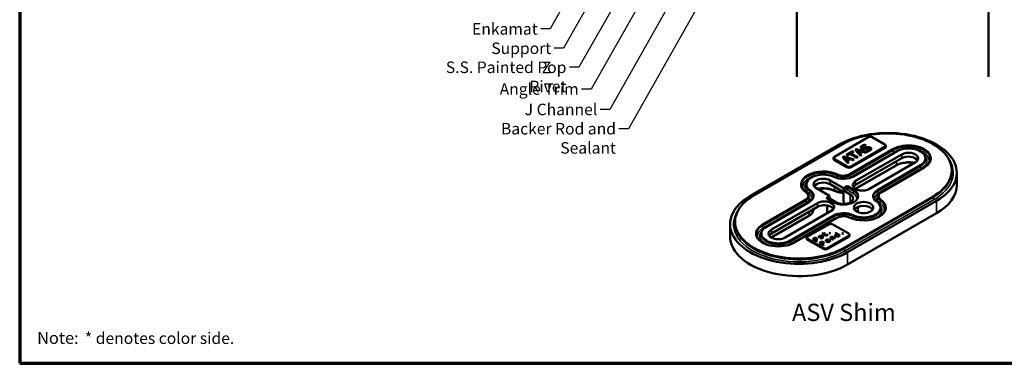
# Model space of a CAD drawing. Units: inches. Extents: x 0.6 to 33.4, y 0.6 to 21.4.
# Drawn here: x 0.6 to 21.1, y 0.6 to 7.8 of the extents above; entities that cross this region are included whole.
import ezdxf

# ---------------------------------------------------------------- set-up
doc = ezdxf.new("R2010")
doc.units = ezdxf.units.IN
doc.header["$LTSCALE"] = 2
doc.header["$MEASUREMENT"] = 0
for name, color, linetype, lineweight in [('Border (ANSI)', 7, 'Continuous', 70), ('Symbol (ANSI)', 7, 'Continuous', 25), ('Visible (ANSI)', 7, 'Continuous', 50), ('Visible Narrow (ANSI)', 7, 'Continuous', 35)]:
    doc.layers.add(name, color=color, linetype=linetype, lineweight=lineweight)
doc.styles.add('Label Text (ANSI)', font='tahoma.ttf')
doc.styles.add('Note Text (ANSI)', font='tahoma.ttf')
doc.styles.add('Text Style63', font='tahomabd.ttf')
doc.dimstyles.new('Default (ANSI)$7', dxfattribs={"dimscale": 2, "dimtxt": 0.12, "dimasz": 0.098425, "dimexe": 0.125, "dimexo": 0.0625, "dimgap": 0.031496, "dimtad": 0, "dimtih": 1, "dimtoh": 1, "dimrnd": 1e-08, "dimzin": 4, "dimdsep": 46, "dimtxsty": 'Note Text (ANSI)', "dimcen": 0.09, "dimdle": 0.393701, "dimclrd": 256, "dimclre": 256, "dimclrt": 256, "dimadec": 0, "dimazin": 1, "dimtfac": 1, "dimtofl": 0, "dimtmove": 0, "dimatfit": 3, "dimfxl": 1, "dimtolj": 1, "dimtzin": 4, "dimlwd": -1, "dimlwe": -1, "dimarcsym": 0})

# ---------------------------------------------------------------- blocks, each defined once
blk = doc.blocks.new('Borders ATAS A Border')
at = {"layer": 'Border (ANSI)'}
for p, q in [((0.3, 10.7), (0.3, 0.3)), ((0.3, 0.3), (16.7, 0.3))]:
    blk.add_line(p, q, dxfattribs=at)
at = {"layer": 'Border (ANSI)', "attachment_point": 7}
for s, insert, char_height, style in [('Note:', (0.482, 0.463), 0.125, 'Text Style63'), (' * denotes color side.', (0.944, 0.464), 0.12, 'Note Text (ANSI)')]:
    blk.add_mtext(s, dxfattribs=dict(at, insert=insert, char_height=char_height, style=style))

msp = doc.modelspace()

# ---------------------------------------------------------------- linework, layer by layer
at = {"layer": 'Visible (ANSI)', "color": 8, "true_color": 0x808080}
for p, q in [((16.81888, 6.57034), (16.81888, 17.44873)), ((20.81888, 17.44873), (20.81888, 6.57034))]:
    msp.add_line(p, q, dxfattribs=at)
at = {"layer": 'Visible (ANSI)'}
for p, q in [((15.84514, 4.08895), (17.70129, 5.1606)), ((17.77554, 5.16876), (15.91938, 4.09711)), ((17.6002, 4.90697), (18.3073, 5.31521)), ((18.23702, 5.15846), (18.26286, 5.14355)), ((18.23702, 5.15846), (18.23702, 5.15438)), ((18.25762, 5.14249), (18.23702, 5.15438)), ((18.26286, 5.14355), (18.26127, 5.14264)), ((18.3907, 5.31521), (18.65587, 5.16212)), ((18.67268, 5.14229), (18.67618, 5.12621)), ((17.85179, 4.94487), (17.98253, 5.02036)), ((17.87103, 4.93377), (17.85179, 4.94487)), ((17.98253, 5.01627), (17.85532, 4.94283)), ((17.92559, 4.96527), (17.87103, 4.93377)), ((17.9205, 4.54262), (18.82117, 5.06262)), ((18.06899, 4.88248), (17.92559, 4.96527)), ((18.00177, 5.00925), (17.94721, 4.97775)), ((17.94721, 4.97775), (18.0906, 4.89496)), ((17.94721, 4.97775), (17.94721, 4.97366)), ((18.08706, 4.89292), (17.94721, 4.97366)), ((18.65587, 5.11397), (17.94876, 4.70572)), ((18.65836, 5.0962), (17.95126, 4.68795)), ((17.98253, 5.02036), (18.00177, 5.00925)), ((17.98253, 5.02036), (17.98253, 5.01627)), ((17.99824, 5.00721), (17.98253, 5.01627)), ((18.89895, 5.01771), (17.99828, 4.49771)), ((18.0363, 5.0514), (18.06292, 5.06677)), ((18.14411, 4.92585), (18.0363, 5.0514)), ((18.06292, 5.06269), (18.03864, 5.04867)), ((18.0438, 4.40151), (19.00502, 4.95647)), ((18.06292, 5.06677), (18.28038, 5.00453)), ((18.06292, 5.06677), (18.06292, 5.06269)), ((18.27566, 5.0018), (18.06292, 5.06269)), ((18.07123, 5.046), (18.12276, 4.98733)), ((18.07123, 5.046), (18.07123, 5.04192)), ((18.17297, 5.01632), (18.07123, 5.046)), ((18.07123, 5.04192), (18.12276, 4.98325)), ((18.12276, 4.98733), (18.17297, 5.01632)), ((18.12276, 4.98325), (18.17297, 5.01224)), ((18.12276, 4.98733), (18.12276, 4.98325)), ((18.19735, 5.0091), (18.13528, 4.97326)), ((18.13528, 4.97326), (18.16599, 4.93848)), ((18.13528, 4.97326), (18.13528, 4.96917)), ((18.1636, 4.9371), (18.13528, 4.96917)), ((18.16599, 4.93848), (18.14411, 4.92585)), ((18.17297, 5.01632), (18.17297, 5.01224)), ((18.18065, 5.10554), (18.18065, 5.10146)), ((18.25758, 4.99137), (18.19735, 5.0091)), ((18.25086, 5.0301), (18.25244, 5.03101)), ((18.27801, 5.01442), (18.25086, 5.0301)), ((18.25244, 5.03101), (18.25244, 5.02918)), ((18.28038, 5.00453), (18.25758, 4.99137)), ((18.34359, 5.07008), (18.34359, 5.06599)), ((17.58338, 4.88714), (17.57988, 4.87106)), ((17.86287, 4.68795), (17.5977, 4.84104)), ((17.86536, 4.70572), (17.6002, 4.85881)), ((17.77153, 4.89853), (17.79815, 4.91391)), ((17.87933, 4.77298), (17.77153, 4.89853)), ((17.79815, 4.90982), (17.77387, 4.89581)), ((17.79815, 4.91391), (18.01561, 4.85166)), ((17.79815, 4.91391), (17.79815, 4.90982)), ((18.01088, 4.84893), (17.79815, 4.90982)), ((17.80645, 4.89313), (17.85798, 4.83447)), ((17.80645, 4.89313), (17.80645, 4.88905)), ((17.9082, 4.86346), (17.80645, 4.89313)), ((17.80645, 4.88905), (17.85798, 4.83038)), ((17.85798, 4.83447), (17.9082, 4.86346)), ((17.85798, 4.83038), (17.9082, 4.85937)), ((17.85798, 4.83447), (17.85798, 4.83038)), ((17.93258, 4.85623), (17.8705, 4.82039)), ((17.8705, 4.82039), (17.90121, 4.78561)), ((17.8705, 4.82039), (17.8705, 4.81631)), ((17.89882, 4.78424), (17.8705, 4.81631)), ((17.90121, 4.78561), (17.87933, 4.77298)), ((17.9082, 4.86346), (17.9082, 4.85937)), ((17.99281, 4.8385), (17.93258, 4.85623)), ((18.01561, 4.85166), (17.99281, 4.8385)), ((19.00502, 4.87482), (18.0438, 4.31986)), ((18.0906, 4.89496), (18.06899, 4.88248)), ((19.29228, 4.79062), (18.33106, 4.23566)), ((18.49768, 4.20938), (19.39835, 4.72939)), ((19.50177, 4.87355), (19.50177, 4.84803)), ((18.88895, 4.72478), (18.04279, 4.23625)), ((19.47613, 4.68448), (18.57546, 4.16448)), ((20.05026, 4.62477), (20.05026, 4.59926)), ((20.15526, 4.31859), (20.15526, 4.57374)), ((17.01671, 4.33134), (17.01671, 4.30583)), ((17.51347, 4.41427), (17.78968, 4.2548)), ((17.74902, 4.19662), (17.51347, 4.33262)), ((17.50242, 4.08895), (17.2262, 4.24842)), ((17.78968, 4.2548), (17.84183, 4.28491)), ((17.78968, 4.22928), (17.78968, 4.2548)), ((17.79321, 4.12008), (17.79321, 3.97209)), ((17.93331, 4.12084), (17.81178, 4.19101)), ((17.88602, 4.28491), (18.00756, 4.21474)), ((16.10323, 3.49341), (17.0039, 4.01342)), ((17.08168, 3.96851), (16.18101, 3.44851)), ((16.28708, 3.38727), (17.2483, 3.94223)), ((17.05882, 4.08996), (17.05882, 4.06445)), ((17.45027, 4.05884), (17.50242, 4.08895)), ((17.5718, 3.96316), (17.45027, 4.03332)), ((17.50242, 4.08895), (17.50242, 4.06343)), ((17.52451, 4.02516), (17.64605, 3.95499)), ((17.80382, 3.00913), (19.65998, 4.08078)), ((17.83337, 3.92339), (17.81531, 3.93381)), ((19.73422, 3.98688), (17.87807, 2.91523)), ((18.52054, 4.08793), (18.52054, 4.06241)), ((17.2483, 3.86058), (16.28708, 3.30562)), ((17.53556, 3.77638), (16.57434, 3.22142)), ((17.16382, 3.80929), (17.16382, 3.81181)), ((17.44819, 3.89034), (17.44819, 3.76541)), ((17.46675, 3.73665), (17.46381, 3.73835)), ((17.87807, 2.66008), (19.73422, 3.73173)), ((18.0928, 3.86088), (18.0928, 3.80828)), ((18.56265, 3.84655), (18.56265, 3.82103)), ((15.4241, 3.24693), (15.4241, 3.50209)), ((15.5291, 3.55312), (15.5291, 3.52761)), ((17.07167, 3.67557), (16.28607, 3.22201)), ((16.68041, 3.16018), (17.58108, 3.68018)), ((17.65886, 3.63528), (16.75819, 3.11527)), ((17.04263, 3.24192), (17.48457, 3.49707)), ((17.56798, 3.49707), (17.89943, 3.30571)), ((16.07758, 3.30434), (16.07758, 3.27883)), ((17.34924, 3.30677), (17.35997, 3.31296)), ((17.36753, 3.29621), (17.34924, 3.30677)), ((17.35997, 3.30888), (17.35278, 3.30473)), ((17.35997, 3.31296), (17.37826, 3.3024)), ((17.35997, 3.31296), (17.35997, 3.30888)), ((17.37826, 3.29832), (17.35997, 3.30888)), ((17.36031, 3.29204), (17.36753, 3.29621)), ((17.36918, 3.28692), (17.36031, 3.29204)), ((17.36753, 3.29213), (17.36385, 3.29)), ((17.36753, 3.29621), (17.36753, 3.29213)), ((17.3764, 3.29109), (17.36918, 3.28692)), ((17.41168, 3.27072), (17.3764, 3.29109)), ((17.37826, 3.3024), (17.398, 3.3138)), ((17.398, 3.30971), (17.37826, 3.29832)), ((17.37826, 3.3024), (17.37826, 3.29832)), ((17.40687, 3.30868), (17.38713, 3.29728)), ((17.38713, 3.29728), (17.41746, 3.27977)), ((17.38713, 3.29728), (17.38713, 3.2932)), ((17.41746, 3.27569), (17.38713, 3.2932)), ((17.398, 3.3138), (17.40687, 3.30868)), ((17.398, 3.3138), (17.398, 3.30971)), ((17.40333, 3.30663), (17.398, 3.30971)), ((17.49282, 3.31376), (17.50643, 3.32162)), ((17.50905, 3.30439), (17.49282, 3.31376)), ((17.50643, 3.31754), (17.49636, 3.31172)), ((17.50643, 3.32162), (17.52266, 3.31225)), ((17.50643, 3.32162), (17.50643, 3.31754)), ((17.51913, 3.31021), (17.50643, 3.31754)), ((17.52266, 3.31225), (17.50905, 3.30439)), ((17.62146, 3.31031), (17.63218, 3.31651)), ((17.64896, 3.29443), (17.62146, 3.31031)), ((17.63218, 3.31242), (17.62499, 3.30827)), ((17.63218, 3.31651), (17.72082, 3.26533)), ((17.63218, 3.31651), (17.63218, 3.31242)), ((17.71728, 3.26329), (17.63218, 3.31242)), ((17.64896, 3.29443), (17.64896, 3.29035)), ((17.69462, 3.26807), (17.65783, 3.28931)), ((17.7596, 3.30646), (17.77322, 3.31432)), ((17.77583, 3.29709), (17.7596, 3.30646)), ((17.77322, 3.31024), (17.76314, 3.30442)), ((17.77322, 3.31432), (17.78944, 3.30495)), ((17.77322, 3.31432), (17.77322, 3.31024)), ((17.78591, 3.30291), (17.77322, 3.31024)), ((17.78944, 3.30495), (17.77583, 3.29709)), ((17.02582, 3.22209), (17.02232, 3.20601)), ((17.3716, 2.98463), (17.04014, 3.176)), ((17.37409, 3.0024), (17.04263, 3.19377)), ((17.14798, 3.1939), (17.16929, 3.20621)), ((17.23283, 3.14491), (17.14798, 3.1939)), ((17.16929, 3.20213), (17.15151, 3.19186)), ((17.17837, 3.20018), (17.16902, 3.19478)), ((17.16902, 3.19478), (17.16902, 3.19069)), ((17.16902, 3.19478), (17.20285, 3.17524)), ((17.16902, 3.19069), (17.20285, 3.17116)), ((17.20285, 3.17524), (17.21055, 3.17969)), ((17.20285, 3.17116), (17.21055, 3.17561)), ((17.20285, 3.17524), (17.20285, 3.17116)), ((17.22203, 3.1752), (17.21248, 3.16969)), ((17.21248, 3.16969), (17.24411, 3.15142)), ((17.21248, 3.16969), (17.21248, 3.1656)), ((17.24057, 3.14938), (17.21248, 3.1656)), ((17.22355, 3.1928), (17.22355, 3.18871)), ((17.24411, 3.15142), (17.23283, 3.14491)), ((17.28206, 3.23265), (17.27113, 3.23896)), ((17.28268, 3.23301), (17.28206, 3.23265)), ((17.28768, 3.11324), (17.309, 3.12555)), ((17.37254, 3.06425), (17.28768, 3.11324)), ((17.309, 3.12147), (17.29122, 3.1112)), ((17.31808, 3.11952), (17.30873, 3.11412)), ((17.30873, 3.11412), (17.30873, 3.11003)), ((17.30873, 3.11412), (17.34256, 3.09458)), ((17.30873, 3.11003), (17.34256, 3.0905)), ((17.31541, 3.22335), (17.31541, 3.21927)), ((17.32641, 3.2473), (17.32435, 3.24849)), ((17.32641, 3.2473), (17.32641, 3.24322)), ((17.35261, 3.23217), (17.33494, 3.24238)), ((17.33549, 3.25445), (17.37902, 3.22932)), ((17.37548, 3.22727), (17.33549, 3.25036)), ((17.34256, 3.09458), (17.35026, 3.09903)), ((17.34256, 3.0905), (17.35026, 3.09495)), ((17.34256, 3.09458), (17.34256, 3.0905)), ((17.36174, 3.09454), (17.35218, 3.08903)), ((17.35218, 3.08903), (17.38381, 3.07076)), ((17.35218, 3.08903), (17.35218, 3.08494)), ((17.38028, 3.06872), (17.35218, 3.08494)), ((17.35261, 3.23217), (17.35261, 3.22809)), ((17.36829, 3.22312), (17.36155, 3.22701)), ((17.36326, 3.11214), (17.36326, 3.10805)), ((17.37902, 3.22932), (17.36829, 3.22312)), ((17.43135, 3.2735), (17.43135, 3.26942)), ((17.43257, 3.15854), (17.43257, 3.15446)), ((17.44006, 3.14818), (17.47369, 3.16759)), ((17.44006, 3.1441), (17.47369, 3.16351)), ((17.44006, 3.14818), (17.44006, 3.1441)), ((17.49232, 3.1689), (17.44824, 3.14345)), ((17.44824, 3.14345), (17.44824, 3.13937)), ((17.45087, 3.28255), (17.45149, 3.28291)), ((17.45087, 3.28255), (17.45087, 3.27847)), ((17.45149, 3.27883), (17.45087, 3.27847)), ((17.45149, 3.28291), (17.46112, 3.27735)), ((17.45149, 3.28291), (17.45149, 3.27883)), ((17.45843, 3.27483), (17.45149, 3.27883)), ((17.89943, 3.25756), (17.45749, 3.0024)), ((17.90193, 3.23979), (17.45998, 2.98463)), ((17.47369, 3.16759), (17.47369, 3.16351)), ((17.48648, 3.17228), (17.49232, 3.1689)), ((17.48879, 3.16686), (17.48648, 3.16819)), ((17.50236, 3.15159), (17.50236, 3.14751)), ((17.50566, 3.15914), (17.50628, 3.15949)), ((17.50566, 3.15914), (17.50566, 3.15505)), ((17.50628, 3.15541), (17.50566, 3.15505)), ((17.50628, 3.15949), (17.51797, 3.15274)), ((17.50628, 3.15949), (17.50628, 3.15541)), ((17.51584, 3.14989), (17.50628, 3.15541)), ((17.50669, 3.21523), (17.51742, 3.22143)), ((17.57037, 3.17847), (17.50669, 3.21523)), ((17.51742, 3.21734), (17.51023, 3.21319)), ((17.51742, 3.22143), (17.5245, 3.21734)), ((17.51742, 3.22143), (17.51742, 3.21734)), ((17.5245, 3.21325), (17.51742, 3.21734)), ((17.5245, 3.21734), (17.5245, 3.21325)), ((17.53351, 3.21214), (17.58109, 3.18466)), ((17.53351, 3.21214), (17.53351, 3.20805)), ((17.57756, 3.18262), (17.53351, 3.20805)), ((17.58109, 3.18466), (17.57037, 3.17847)), ((17.60963, 3.20114), (17.57332, 3.2221)), ((17.57903, 3.23119), (17.62036, 3.20733)), ((17.61682, 3.20529), (17.57903, 3.22711)), ((17.62036, 3.20733), (17.60963, 3.20114)), ((17.63353, 3.27407), (17.63353, 3.26999)), ((17.69462, 3.26807), (17.69462, 3.26399)), ((17.71009, 3.25914), (17.70363, 3.26287)), ((17.72082, 3.26533), (17.71009, 3.25914)), ((17.91624, 3.28588), (17.91974, 3.2698)), ((17.38381, 3.07076), (17.37254, 3.06425))]:
    msp.add_line(p, q, dxfattribs=at)
msp.add_arc((17.47944, 3.76541), 0.03125, 180, 240, dxfattribs=at)
for centre, major_axis, start_param, end_param in [((18.71776, 4.57374), (1.4375, 0), 5.49778714, 8.6393798), ((18.71776, 4.62477), (1.3325, 0), 5.49778714, 8.6393798), ((18.349, 5.29114), (0.05897, 0), 0.78539816, 2.35619449), ((18.61417, 5.13805), (0.05897, 0), 5.49778714, 7.06858347), ((19.14865, 4.87355), (0.46313, 0), 5.49778714, 8.6393798), ((18.61417, 5.12172), (0.0625, 0), 5.49778714, 6.40819263), ((19.14865, 4.87355), (0.35312, 0), 5.49778714, 8.6393798), ((19.14865, 4.87355), (0.20313, 0), 5.49778714, 8.6393798), ((17.6419, 4.86656), (-0.0625, 0), 6.15817798, 7.06858347), ((17.6419, 4.88289), (-0.05897, 0), 5.49778714, 7.06858347), ((19.14865, 4.7919), (0.20313, 0), 0.35555863, 2.35619449), ((17.36983, 4.33134), (-0.46313, 0), 4.01451848, 6.98105581), ((17.36983, 4.33134), (-0.35312, 0), 4.01451848, 6.98105581), ((17.78792, 4.61916), (0.1875, 0), 4.01451848, 5.49778714), ((17.90706, 4.71347), (-0.0625, 0), 0.78539816, 2.35619449), ((17.90706, 4.7298), (-0.05897, 0), 0.78539816, 2.35619449), ((17.36983, 4.33134), (-0.20313, 0), 3.92699082, 7.06858347), ((17.36983, 4.24969), (-0.20313, 0), 3.92699082, 5.92762668), ((17.78792, 4.61916), (-0.2975, 0), 0.87292583, 2.35619449), ((18.18743, 4.31859), (-0.20313, 0), 5.49778714, 8.6393798), ((18.18743, 4.23694), (-0.20313, 0), 5.49778714, 5.92762668), ((18.71776, 4.31859), (1.4375, 0), 5.49778714, 6.28318531), ((16.87132, 4.08996), (0.1875, 0), 5.49778714, 6.98105581), ((16.87132, 4.08996), (0.2975, 0), 5.49778714, 6.98105581), ((17.78968, 4.08895), (0.30812, 0), 3.92699082, 7.06858347), ((17.78968, 4.03792), (0.20313, 0), 3.92699082, 7.06858347), ((17.74902, 4.14559), (-0.03125, 0.05413), 3.92699082, 5.49778714), ((17.81178, 4.21652), (0.01563, -0.02706), 3.92699082, 5.49778714), ((17.86393, 4.27215), (-0.03125, 0), 3.92699082, 5.49778714), ((18.70804, 4.08793), (-0.2975, 0), 5.49778714, 6.98105581), ((18.70804, 4.08793), (-0.1875, 0), 5.49778714, 6.98105581), ((16.8616, 3.50209), (-1.4375, 0), 5.49778714, 8.6393798), ((16.8616, 3.55312), (-1.3325, 0), 5.49778714, 8.6393798), ((17.39193, 3.85931), (0.20313, 0), 5.49778714, 8.6393798), ((17.39193, 3.77766), (-0.20313, 0), 4.17570081, 5.49778714), ((17.47236, 4.04608), (-0.03125, 0), 5.49778714, 7.06858347), ((17.52451, 4.05067), (-0.01562, 0.02706), 0.78539816, 2.35619449), ((17.81531, 3.95933), (-0.01562, 0.02706), 0.78539816, 2.35619449), ((18.20952, 3.84655), (0.46313, 0), 4.01451848, 6.98105581), ((18.20952, 3.84655), (0.35312, 0), 4.01451848, 6.98105581), ((17.39193, 3.77766), (0.20312, 0), 0.35555863, 0.58592415), ((17.79144, 3.55873), (0.2975, 0), 0.87292583, 2.35619449), ((18.20952, 3.7649), (0.20312, 0), 0.35555863, 2.78603402), ((16.43071, 3.30434), (-0.46313, 0), 5.49778714, 8.6393798), ((17.52628, 3.473), (0.05897, 0), 0.78539816, 2.35619449), ((17.79144, 3.55873), (-0.1875, 0), 4.01451848, 5.49778714), ((16.43071, 3.30434), (-0.35312, 0), 5.49778714, 8.6393798), ((16.43071, 3.30434), (-0.20313, 0), 5.49778714, 8.6393798), ((16.43071, 3.22269), (-0.20313, 0), 5.49778714, 5.92762668), ((17.85773, 3.28163), (0.05897, 0), 5.49778714, 7.06858347), ((16.8616, 3.24693), (-1.4375, 0), 0, 2.35619449), ((17.08433, 3.20151), (-0.0625, 0), 6.15817798, 7.06858347), ((17.08433, 3.21784), (-0.05897, 0), 5.49778714, 7.06858347), ((17.85773, 3.2653), (0.0625, 0), 5.49778714, 6.40819263), ((17.41579, 3.01015), (-0.0625, 0), 0.78539816, 2.35619449), ((17.41579, 3.02648), (-0.05897, 0), 0.78539816, 2.35619449)]:
    msp.add_ellipse(centre, major_axis=major_axis, ratio=0.57735027, start_param=start_param, end_param=end_param, dxfattribs=at)
msp.add_ellipse((18.20952, 3.84655), major_axis=(-0.20313, 0), ratio=0.57735027, dxfattribs=at)
for points, degree in [([(18.17811, 5.13663), (18.19182, 5.14454), (18.22147, 5.15542), (18.23702, 5.15846)], 2), ([(18.23702, 5.15438), (18.22147, 5.15134), (18.19182, 5.14046), (18.17811, 5.13254)], 2), ([(18.26127, 5.14264), (18.24638, 5.14226), (18.21159, 5.13434), (18.19828, 5.12666)], 2), ([(18.16994, 5.07819), (18.15017, 5.0896), (18.15426, 5.12285), (18.17811, 5.13663)], 2), ([(18.20987, 5.06731), (18.19946, 5.06753), (18.17943, 5.07271), (18.16994, 5.07819)], 2), ([(18.19828, 5.12666), (18.18325, 5.11798), (18.17877, 5.09911), (18.19024, 5.09249)], 2), ([(18.19024, 5.08841), (18.18065, 5.09395), (18.18065, 5.10146)], 2), ([(18.19024, 5.09249), (18.20052, 5.08656), (18.22371, 5.0858), (18.23676, 5.09013)], 2), ([(18.23676, 5.08605), (18.22371, 5.08171), (18.20052, 5.08247), (18.19024, 5.08841)], 2), ([(18.25113, 5.07453), (18.24045, 5.07096), (18.22042, 5.06715), (18.20987, 5.06731)], 2), ([(18.23676, 5.09013), (18.24546, 5.09302), (18.2701, 5.10178), (18.27867, 5.10444)], 2), ([(18.27867, 5.10036), (18.2701, 5.09769), (18.24546, 5.08894), (18.23676, 5.08605)], 2), ([(18.2879, 5.08724), (18.27828, 5.08412), (18.26286, 5.07857), (18.25113, 5.07453)], 2), ([(18.25244, 5.03101), (18.27314, 5.03139), (18.31122, 5.0406), (18.32374, 5.04783)], 2), ([(18.34404, 5.03793), (18.32638, 5.02774), (18.29422, 5.01769), (18.27801, 5.01442)], 2), ([(18.27867, 5.10444), (18.30055, 5.11113), (18.33679, 5.10817), (18.35195, 5.09942)], 2), ([(18.35195, 5.09533), (18.33679, 5.10408), (18.30055, 5.10705), (18.27867, 5.10036)], 2), ([(18.33284, 5.08443), (18.32309, 5.09006), (18.30134, 5.0915), (18.2879, 5.08724)], 2), ([(18.32374, 5.04783), (18.34167, 5.05818), (18.3451, 5.07735), (18.33284, 5.08443)], 2), ([(18.37172, 5.07096), (18.37106, 5.06236), (18.35893, 5.04653), (18.34404, 5.03793)], 2), ([(18.35195, 5.09942), (18.36157, 5.09386), (18.37225, 5.07872), (18.37172, 5.07096)], 2), ([(17.53556, 3.86033), (17.52398, 3.86702), (17.51044, 3.87341), (17.49579, 3.87844)], 3), ([(18.0928, 3.80828), (18.0928, 3.79027), (18.08873, 3.77233), (18.08117, 3.75566)], 3), ([(17.61898, 3.27188), (17.61836, 3.27629), (17.62345, 3.28471), (17.62888, 3.28784)], 2), ([(17.62888, 3.28784), (17.63363, 3.29058), (17.64284, 3.29344), (17.64896, 3.29443)], 2), ([(17.64896, 3.29035), (17.64284, 3.28936), (17.63363, 3.2865), (17.62888, 3.28376)], 2), ([(17.65783, 3.28931), (17.65192, 3.28812), (17.64415, 3.2853), (17.6405, 3.2832)], 2), ([(17.16929, 3.20621), (17.17686, 3.21058), (17.18992, 3.21526), (17.1968, 3.21598)], 2), ([(17.1968, 3.21189), (17.18992, 3.21118), (17.17686, 3.20649), (17.16929, 3.20213)], 2), ([(17.19673, 3.20704), (17.19226, 3.20653), (17.18366, 3.20323), (17.17837, 3.20018)], 2), ([(17.21578, 3.20311), (17.21138, 3.20565), (17.20189, 3.20764), (17.19673, 3.20704)], 2), ([(17.1968, 3.21598), (17.20477, 3.21685), (17.22011, 3.21419), (17.22719, 3.2101)], 2), ([(17.22719, 3.20602), (17.22011, 3.21011), (17.20477, 3.21277), (17.1968, 3.21189)], 2), ([(17.21055, 3.17969), (17.21743, 3.18366), (17.22368, 3.18981), (17.22355, 3.19307)], 2), ([(17.22355, 3.19307), (17.22355, 3.19601), (17.21983, 3.20077), (17.21578, 3.20311)], 2), ([(17.2386, 3.19494), (17.23854, 3.18989), (17.23111, 3.18045), (17.22203, 3.1752)], 2), ([(17.22719, 3.2101), (17.23269, 3.20693), (17.23867, 3.19895), (17.2386, 3.19494)], 2), ([(17.27113, 3.23896), (17.27326, 3.24115), (17.28227, 3.24873), (17.2877, 3.25187)], 2), ([(17.29712, 3.24635), (17.29341, 3.2442), (17.28557, 3.23714), (17.28268, 3.23301)], 2), ([(17.2877, 3.25187), (17.2943, 3.25568), (17.30537, 3.25969), (17.31163, 3.2602)], 2), ([(17.31163, 3.25612), (17.30537, 3.2556), (17.2943, 3.25159), (17.2877, 3.24778)], 2), ([(17.31039, 3.25155), (17.30702, 3.25111), (17.30028, 3.24817), (17.29712, 3.24635)], 2), ([(17.30984, 3.21066), (17.30324, 3.21447), (17.29946, 3.22308), (17.30283, 3.22812)], 2), ([(17.30283, 3.22404), (17.30142, 3.22194), (17.30093, 3.21996)], 2), ([(17.30283, 3.22812), (17.30572, 3.23265), (17.31844, 3.24214), (17.32641, 3.2473)], 2), ([(17.32641, 3.24322), (17.31844, 3.23806), (17.30572, 3.22857), (17.30283, 3.22404)], 2), ([(17.309, 3.12555), (17.31656, 3.12992), (17.32963, 3.1346), (17.33651, 3.13532)], 2), ([(17.33651, 3.13123), (17.32963, 3.13052), (17.31656, 3.12583), (17.309, 3.12147)], 2), ([(17.33006, 3.2055), (17.3249, 3.20554), (17.31411, 3.2082), (17.30984, 3.21066)], 2), ([(17.32435, 3.24849), (17.32064, 3.25063), (17.31376, 3.25198), (17.31039, 3.25155)], 2), ([(17.31163, 3.2602), (17.31775, 3.26072), (17.32951, 3.2579), (17.33549, 3.25445)], 2), ([(17.33549, 3.25036), (17.32951, 3.25382), (17.31775, 3.25664), (17.31163, 3.25612)], 2), ([(17.31844, 3.22983), (17.31548, 3.22662), (17.31534, 3.22026), (17.32016, 3.21749)], 2), ([(17.31541, 3.21927), (17.31541, 3.21614), (17.32016, 3.2134)], 2), ([(17.33644, 3.12638), (17.33197, 3.12587), (17.32337, 3.12257), (17.31808, 3.11952)], 2), ([(17.33494, 3.24238), (17.33143, 3.23996), (17.32098, 3.23257), (17.31844, 3.22983)], 2), ([(17.32016, 3.21749), (17.32566, 3.21431), (17.33742, 3.21467), (17.34333, 3.21808)], 2), ([(17.32016, 3.2134), (17.32566, 3.21023), (17.33742, 3.21058), (17.34333, 3.214)], 2), ([(17.34938, 3.21014), (17.34546, 3.20788), (17.33542, 3.2055), (17.33006, 3.2055)], 2), ([(17.35548, 3.12245), (17.35108, 3.12499), (17.34159, 3.12698), (17.33644, 3.12638)], 2), ([(17.33651, 3.13532), (17.34448, 3.13619), (17.35982, 3.13353), (17.3669, 3.12944)], 2), ([(17.3669, 3.12536), (17.35982, 3.12945), (17.34448, 3.13211), (17.33651, 3.13123)], 2), ([(17.34333, 3.21808), (17.34835, 3.22098), (17.35227, 3.22824), (17.35261, 3.23217)], 2), ([(17.34333, 3.214), (17.34835, 3.2169), (17.35227, 3.22416), (17.35261, 3.22809)], 2), ([(17.35921, 3.21939), (17.35791, 3.21689), (17.35419, 3.21292), (17.34938, 3.21014)], 2), ([(17.35026, 3.09903), (17.35713, 3.103), (17.36339, 3.10915), (17.36325, 3.11241)], 2), ([(17.36325, 3.11241), (17.36325, 3.11535), (17.35954, 3.12011), (17.35548, 3.12245)], 2), ([(17.36155, 3.22701), (17.36121, 3.2257), (17.36025, 3.22118), (17.35921, 3.21939)], 2), ([(17.37831, 3.11428), (17.37824, 3.10923), (17.37082, 3.09978), (17.36174, 3.09454)], 2), ([(17.3669, 3.12944), (17.3724, 3.12626), (17.37838, 3.11828), (17.37831, 3.11428)], 2), ([(17.45101, 3.26945), (17.44228, 3.26441), (17.42248, 3.26449), (17.41168, 3.27072)], 2), ([(17.41746, 3.27977), (17.42227, 3.277), (17.42791, 3.27414), (17.43135, 3.2735)], 2), ([(17.43135, 3.26942), (17.42791, 3.27005), (17.42227, 3.27291), (17.41746, 3.27569)], 2), ([(17.43662, 3.13762), (17.42108, 3.14659), (17.41895, 3.16664), (17.43209, 3.17422)], 2), ([(17.43209, 3.17014), (17.4213, 3.16391), (17.42009, 3.15604)], 2), ([(17.43135, 3.2735), (17.4343, 3.27291), (17.44063, 3.27426), (17.44434, 3.2764)], 2), ([(17.44434, 3.27232), (17.44063, 3.27017), (17.4343, 3.26882), (17.43135, 3.26942)], 2), ([(17.43209, 3.17422), (17.438, 3.17764), (17.45058, 3.18093), (17.4576, 3.18077)], 2), ([(17.4576, 3.17669), (17.45058, 3.17685), (17.438, 3.17355), (17.43209, 3.17014)], 2), ([(17.44027, 3.16878), (17.436, 3.16632), (17.43257, 3.1614), (17.43257, 3.15854)], 2), ([(17.43257, 3.15854), (17.4327, 3.15568), (17.43635, 3.15072), (17.44006, 3.14818)], 2), ([(17.43257, 3.15446), (17.4327, 3.1516), (17.43635, 3.14664), (17.44006, 3.1441)], 2), ([(17.5016, 3.1371), (17.48634, 3.12829), (17.45244, 3.12849), (17.43662, 3.13762)], 2), ([(17.45725, 3.17287), (17.45299, 3.17319), (17.4446, 3.17128), (17.44027, 3.16878)], 2), ([(17.44434, 3.2764), (17.44696, 3.27791), (17.45026, 3.28164), (17.45087, 3.28255)], 2), ([(17.45087, 3.27847), (17.45026, 3.27756), (17.44696, 3.27383), (17.44434, 3.27232)], 2), ([(17.44824, 3.14345), (17.45931, 3.13706), (17.48221, 3.13671), (17.49211, 3.14242)], 2), ([(17.49211, 3.13834), (17.48221, 3.13262), (17.45931, 3.13298), (17.44824, 3.13937)], 2), ([(17.46112, 3.27735), (17.45892, 3.27513), (17.45369, 3.271), (17.45101, 3.26945)], 2), ([(17.47369, 3.16759), (17.46922, 3.17001), (17.4611, 3.17263), (17.45725, 3.17287)], 2), ([(17.4576, 3.18077), (17.46468, 3.18065), (17.47884, 3.17668), (17.48648, 3.17228)], 2), ([(17.48648, 3.16819), (17.47884, 3.1726), (17.46468, 3.17657), (17.4576, 3.17669)], 2), ([(17.49211, 3.14242), (17.49562, 3.14445), (17.50085, 3.14929), (17.50236, 3.15159)], 2), ([(17.50236, 3.14751), (17.50085, 3.14521), (17.49562, 3.14036), (17.49211, 3.13834)], 2), ([(17.51185, 3.14508), (17.50965, 3.14278), (17.50545, 3.13933), (17.5016, 3.1371)], 2), ([(17.50236, 3.15159), (17.50387, 3.15405), (17.50545, 3.15775), (17.50566, 3.15914)], 2), ([(17.50566, 3.15505), (17.50545, 3.15366), (17.50387, 3.14997), (17.50236, 3.14751)], 2), ([(17.51797, 3.15274), (17.51687, 3.15124), (17.51343, 3.14671), (17.51185, 3.14508)], 2), ([(17.5245, 3.21734), (17.52498, 3.22262), (17.52973, 3.2306), (17.53495, 3.23361)], 2), ([(17.53495, 3.22953), (17.52973, 3.22651), (17.52498, 3.21853), (17.5245, 3.21325)], 2), ([(17.54231, 3.22611), (17.53832, 3.22381), (17.53413, 3.21646), (17.53351, 3.21214)], 2), ([(17.53495, 3.23361), (17.54431, 3.23901), (17.56727, 3.23798), (17.57903, 3.23119)], 2), ([(17.57903, 3.22711), (17.56727, 3.2339), (17.54431, 3.23493), (17.53495, 3.22953)], 2), ([(17.55703, 3.22913), (17.55331, 3.22976), (17.5463, 3.22841), (17.54231, 3.22611)], 2), ([(17.57332, 3.2221), (17.56892, 3.22464), (17.56053, 3.22853), (17.55703, 3.22913)], 2), ([(17.6361, 3.25263), (17.62771, 3.25747), (17.61981, 3.26704), (17.61898, 3.27188)], 2), ([(17.6405, 3.2832), (17.63225, 3.27843), (17.63528, 3.26589), (17.64697, 3.25914)], 2), ([(17.66725, 3.24219), (17.65996, 3.24282), (17.64415, 3.24798), (17.6361, 3.25263)], 2), ([(17.64697, 3.25914), (17.65824, 3.25263), (17.67729, 3.24989), (17.6852, 3.25446)], 2), ([(17.64697, 3.25506), (17.65824, 3.24855), (17.67729, 3.24581), (17.6852, 3.25037)], 2), ([(17.6929, 3.24715), (17.68767, 3.24413), (17.67454, 3.24155), (17.66725, 3.24219)], 2), ([(17.6852, 3.25446), (17.68939, 3.25688), (17.69407, 3.26402), (17.69462, 3.26807)], 2), ([(17.6852, 3.25037), (17.68939, 3.2528), (17.69407, 3.25994), (17.69462, 3.26399)], 2), ([(17.70101, 3.25446), (17.69985, 3.25251), (17.69613, 3.24902), (17.6929, 3.24715)], 2), ([(17.70363, 3.26287), (17.70322, 3.26025), (17.70232, 3.25656), (17.70101, 3.25446)], 2)]:
    msp.add_open_spline(points, degree=degree, dxfattribs=at)
for points, degree, knots in [([(18.17811, 5.13254), (18.15426, 5.11877), (18.15215, 5.10164), (18.15211, 5.10114)], 2, [-2, -2, -2, -1, -0.96958825, -0.96958825, -0.96958825]), ([(18.32374, 5.04374), (18.31122, 5.03652), (18.27486, 5.02772), (18.25617, 5.02703)], 2, [-2, -2, -2, -1, -0.09043366, -0.09043366, -0.09043366]), ([(18.34359, 5.06599), (18.34359, 5.06486), (18.34167, 5.05409), (18.32374, 5.04374)], 2, [-1.12264151, -1.12264151, -1.12264151, -1, 0, 0, 0]), ([(18.37166, 5.07032), (18.37106, 5.07632), (18.36157, 5.08978), (18.35195, 5.09533)], 2, [-1.77727925, -1.77727925, -1.77727925, -1, 0, 0, 0]), ([(19.26598, 4.77544), (19.25718, 4.77714), (19.24825, 4.77864), (19.20221, 4.78534), (19.16361, 4.7874), (19.08715, 4.78463), (19.0493, 4.77979), (18.97853, 4.76382), (18.9456, 4.75273), (18.90701, 4.73468), (18.89772, 4.72984), (18.88895, 4.72478)], 3, [3.60493415, 3.60493415, 3.60493415, 3.60493415, 3.68034637, 3.68034637, 3.98959665, 3.98959665, 4.29943916, 4.29943916, 4.60789964, 4.60789964, 4.71238898, 4.71238898, 4.71238898, 4.71238898]), ([(17.60642, 4.1948), (17.57831, 4.20841), (17.54608, 4.21973), (17.47642, 4.23637), (17.43895, 4.24163), (17.36274, 4.24533), (17.324, 4.24373), (17.27515, 4.23725), (17.26373, 4.2354), (17.2525, 4.23324)], 3, [3.22912032, 3.22912032, 3.22912032, 3.22912032, 3.53480617, 3.53480617, 3.84311752, 3.84311752, 4.15292739, 4.15292739, 4.24904749, 4.24904749, 4.24904749, 4.24904749]), ([(17.78408, 4.15642), (17.77562, 4.15649), (17.76717, 4.15678), (17.73127, 4.15896), (17.70417, 4.16299), (17.65274, 4.17558), (17.62843, 4.18414), (17.60642, 4.1948)], 3, [5.511540256, 5.511540256, 5.511540256, 5.511540256, 5.602350179, 5.602350179, 5.899003911, 5.899003911, 6.195657644, 6.195657644, 6.195657644, 6.195657644]), ([(17.16382, 3.80929), (17.16382, 3.79856), (17.16234, 3.78784), (17.15663, 3.76702), (17.15241, 3.75694), (17.14162, 3.73777), (17.13506, 3.72868), (17.11999, 3.7116), (17.11147, 3.7036), (17.09276, 3.68874), (17.08257, 3.68187), (17.07167, 3.67557)], 3, [3.926990817, 3.926990817, 3.926990817, 3.926990817, 4.08407045, 4.08407045, 4.241150082, 4.241150082, 4.398229715, 4.398229715, 4.555309348, 4.555309348, 4.71238898, 4.71238898, 4.71238898, 4.71238898]), ([(17.56118, 3.84251), (17.56073, 3.84289), (17.56028, 3.84328), (17.55467, 3.84801), (17.54901, 3.85204), (17.54047, 3.85743), (17.53805, 3.85889), (17.53556, 3.86033)], 3, [0.2885308854, 0.2885308854, 0.2885308854, 0.2885308854, 0.2924154351, 0.2924154351, 0.3361872165, 0.3361872165, 0.3528653432, 0.3528653432, 0.3528653432, 0.3528653432]), ([(17.21055, 3.17561), (17.21743, 3.17958), (17.22355, 3.1856), (17.22355, 3.18871)], 2, [0, 0, 0, 1, 1.95789474, 1.95789474, 1.95789474]), ([(17.23843, 3.19294), (17.23789, 3.1959), (17.23269, 3.20284), (17.22719, 3.20602)], 2, [-1.73950896, -1.73950896, -1.73950896, -1, 0, 0, 0]), ([(17.2877, 3.24778), (17.28227, 3.24465), (17.27548, 3.23893), (17.2738, 3.23742)], 2, [-2, -2, -2, -1, -0.49222184, -0.49222184, -0.49222184]), ([(17.35026, 3.09495), (17.35713, 3.09892), (17.36326, 3.10494), (17.36326, 3.10805)], 2, [0, 0, 0, 1, 1.95789474, 1.95789474, 1.95789474]), ([(17.37814, 3.11228), (17.3776, 3.11524), (17.3724, 3.12218), (17.3669, 3.12536)], 2, [-1.73950896, -1.73950896, -1.73950896, -1, 0, 0, 0]), ([(17.62888, 3.28376), (17.62345, 3.28062), (17.61946, 3.27403), (17.61904, 3.27157)], 2, [-2, -2, -2, -1, -0.43226359, -0.43226359, -0.43226359]), ([(17.63353, 3.26999), (17.63353, 3.26905), (17.63528, 3.26181), (17.64697, 3.25506)], 2, [0.84507042, 0.84507042, 0.84507042, 1, 2, 2, 2])]:
    msp.add_open_spline(points, degree=degree, knots=knots, dxfattribs=at)
at = {"layer": 'Visible Narrow (ANSI)'}
for p, q in [((18.82117, 5.0371), (17.9205, 4.5171)), ((17.9426, 4.47883), (18.84327, 4.99883)), ((18.17811, 5.13663), (18.17811, 5.13254)), ((18.19024, 5.09249), (18.19024, 5.08841)), ((18.23676, 5.09013), (18.23676, 5.08605)), ((18.27867, 5.10444), (18.27867, 5.10036)), ((18.32374, 5.04783), (18.32374, 5.04374)), ((18.35195, 5.09942), (18.35195, 5.09533)), ((18.65836, 5.0962), (18.65587, 5.11397)), ((18.82117, 5.06262), (18.82117, 5.0371)), ((19.00502, 4.95647), (19.00502, 4.87482)), ((17.5977, 4.84104), (17.6002, 4.85881)), ((18.89542, 4.73908), (18.03399, 4.24174)), ((18.89542, 4.73908), (18.89542, 4.81155)), ((19.39835, 4.72939), (19.39835, 4.70387)), ((17.66743, 4.53622), (17.66743, 4.5107)), ((17.86287, 4.68795), (17.86536, 4.70572)), ((17.9205, 4.54262), (17.9205, 4.5171)), ((17.95126, 4.68795), (17.94876, 4.70572)), ((19.39835, 4.70387), (18.49768, 4.18387)), ((18.51977, 4.1456), (19.42044, 4.6656)), ((17.51347, 4.41427), (17.51347, 4.33262)), ((18.0438, 4.40151), (18.0438, 4.31986)), ((17.09927, 4.20034), (17.09927, 4.17482)), ((17.59996, 4.2091), (17.59996, 4.28268)), ((17.84183, 4.25939), (17.78968, 4.22928)), ((17.81178, 4.19101), (17.86393, 4.22112)), ((17.84183, 4.28491), (17.84183, 4.25939)), ((17.86393, 4.22112), (17.98546, 4.15095)), ((17.88602, 4.25939), (17.88602, 4.28491)), ((18.00756, 4.18922), (17.88602, 4.25939)), ((17.93331, 4.12084), (17.93331, 3.95499)), ((18.00756, 4.21474), (18.00756, 4.18922)), ((18.49768, 4.20938), (18.49768, 4.18387)), ((17.0039, 3.9879), (16.10323, 3.4679)), ((16.12533, 3.42963), (17.026, 3.94963)), ((17.0039, 4.01342), (17.0039, 3.9879)), ((17.2483, 3.94223), (17.2483, 3.86058)), ((17.50242, 4.06343), (17.45027, 4.03332)), ((17.45027, 4.03332), (17.45027, 4.05884)), ((17.49446, 4.00781), (17.52451, 4.02516)), ((19.65998, 4.05527), (17.80382, 2.98361)), ((17.82592, 2.94534), (19.68207, 4.01699)), ((18.56438, 4.01837), (18.56438, 3.99285)), ((19.65998, 4.08078), (19.65998, 4.05527)), ((19.73422, 3.73173), (19.73422, 3.98688)), ((17.07815, 3.68988), (17.07815, 3.76234)), ((17.45734, 3.75265), (17.45734, 3.88869)), ((17.4759, 3.74194), (17.45734, 3.75265)), ((17.49579, 3.87844), (17.53998, 3.85293)), ((17.53998, 3.85293), (17.5665, 3.83762)), ((17.57534, 3.82806), (17.57534, 3.8089)), ((16.10323, 3.49341), (16.10323, 3.4679)), ((17.07815, 3.68988), (16.27727, 3.2275)), ((17.58108, 3.65467), (16.68041, 3.13467)), ((16.7025, 3.09639), (17.60317, 3.6164)), ((17.58108, 3.68018), (17.58108, 3.65467)), ((17.98261, 3.69034), (17.98261, 3.66482)), ((16.28708, 3.38727), (16.28708, 3.30562)), ((17.62888, 3.28784), (17.62888, 3.28376)), ((16.68041, 3.16018), (16.68041, 3.13467)), ((17.04014, 3.176), (17.04263, 3.19377)), ((17.16929, 3.20621), (17.16929, 3.20213)), ((17.1968, 3.21598), (17.1968, 3.21189)), ((17.21055, 3.17969), (17.21055, 3.17561)), ((17.22719, 3.2101), (17.22719, 3.20602)), ((17.2877, 3.25187), (17.2877, 3.24778)), ((17.30283, 3.22812), (17.30283, 3.22404)), ((17.309, 3.12555), (17.309, 3.12147)), ((17.31163, 3.2602), (17.31163, 3.25612)), ((17.32016, 3.21749), (17.32016, 3.2134)), ((17.33549, 3.25445), (17.33549, 3.25036)), ((17.33651, 3.13532), (17.33651, 3.13123)), ((17.34333, 3.21808), (17.34333, 3.214)), ((17.35026, 3.09903), (17.35026, 3.09495)), ((17.3669, 3.12944), (17.3669, 3.12536)), ((17.41746, 3.27977), (17.41746, 3.27569)), ((17.43209, 3.17422), (17.43209, 3.17014)), ((17.44434, 3.2764), (17.44434, 3.27232)), ((17.4576, 3.18077), (17.4576, 3.17669)), ((17.48648, 3.17228), (17.48648, 3.16819)), ((17.49211, 3.14242), (17.49211, 3.13834)), ((17.53495, 3.23361), (17.53495, 3.22953)), ((17.57903, 3.23119), (17.57903, 3.22711)), ((17.64697, 3.25914), (17.64697, 3.25506)), ((17.6852, 3.25446), (17.6852, 3.25037)), ((17.90193, 3.23979), (17.89943, 3.25756)), ((17.3716, 2.98463), (17.37409, 3.0024)), ((17.45998, 2.98463), (17.45749, 3.0024)), ((17.80382, 3.00913), (17.80382, 2.98361)), ((17.87807, 2.66008), (17.87807, 2.91523))]:
    msp.add_line(p, q, dxfattribs=at)
for centre, major_axis, ratio, start_param, end_param in [((19.14865, 4.84803), (0.46313, 0), 0.57735027, 0.04773113, 2.35619449), ((18.84327, 5.02435), (0.01563, -0.02706), 0.57735027, 3.92699082, 5.49778714), ((19.14865, 4.82252), (0.43188, 0), 0.57735027, 1.99332438, 2.35619449), ((19.14865, 4.82252), (0.43187, 0), 0.57735027, 6.01600399, 7.43145358), ((18.87332, 4.75184), (0.01563, -0.02706), 0.57735027, 0, 0.78539816), ((19.14865, 4.59288), (-0.35812, 0), 0.57735027, 4.33052397, 5.49778714), ((19.14865, 4.84803), (0.35313, 0), 0.57735027, 5.49778714, 6.28318531), ((19.14865, 4.82252), (0.38437, 0), 0.57735027, 5.49778714, 6.75461222), ((18.71776, 4.57374), (1.36375, 0), 0.57735027, 5.49778714, 6.67504625), ((17.36983, 4.30583), (-0.46313, 0), 0.57735027, 4.01451848, 6.23545418), ((19.42044, 4.69111), (-0.01562, 0.02706), 0.57735027, 0.78539816, 2.35619449), ((18.71776, 4.59926), (1.3325, 0), 0.57735027, 5.49778714, 6.28318531), ((17.36983, 4.28031), (-0.43187, 0), 0.57735027, 5.13491703, 6.55036663), ((17.36983, 4.28031), (-0.38437, 0), 0.57735027, 5.81175839, 6.98105581), ((17.36983, 4.28031), (0.43188, 0), 0.57735027, 0.87292583, 1.14826827), ((17.64735, 4.49688), (-0.01362, -0.02813), 0.52467049, 0.7453024, 2.31609873), ((17.78792, 4.56813), (0.21875, 0), 0.57735027, 4.01451848, 4.15624269), ((17.78792, 4.59365), (-0.1875, 0), 0.57735027, 0.87292583, 2.35619449), ((17.78792, 4.56813), (0.21875, 0), 0.57735027, 5.26853527, 5.49778714), ((17.9426, 4.50434), (0.01563, -0.02706), 0.57735027, 3.92699082, 5.49778714), ((17.36983, 4.30583), (-0.35313, 0), 0.57735027, 0, 0.6978705), ((17.07532, 4.16323), (0.01772, 0.02574), 0.62560973, 3.97475734, 5.54555367), ((16.87132, 4.03893), (0.26625, 0), 0.57735027, 6.07333415, 6.98105581), ((16.87132, 4.06445), (0.2975, 0), 0.57735027, 0.07434439, 0.6978705), ((17.36983, 4.05067), (-0.35813, 0), 0.57735027, 4.01451848, 5.09425399), ((17.62004, 4.22292), (-0.01362, -0.02813), 0.52467049, 5.45769138, 6.28318531), ((17.78792, 4.33849), (-0.2925, 0), 0.57735027, 0.87292583, 1.5316261), ((17.86393, 4.24663), (-0.03125, 0), 0.57735027, 3.92699082, 5.49778714), ((17.86393, 4.24663), (0.01563, -0.02706), 0.57735027, 3.92699082, 5.49778714), ((17.86393, 4.24663), (0.01562, 0.02706), 0.57735027, 3.92699082, 5.49778714), ((17.98546, 4.17647), (-0.01563, -0.02706), 0.57735027, 0.78539816, 2.35619449), ((17.78968, 4.03792), (0.27687, 0), 0.57735027, 6.06763214, 7.06858347), ((17.78968, 4.06343), (0.30812, 0), 0.57735027, 0.0717763, 0.78539816), ((18.70804, 4.06241), (-0.2975, 0), 0.57735027, 5.49778714, 6.20884092), ((18.70804, 4.0369), (-0.26625, 0), 0.57735027, 5.49778714, 6.49303646), ((18.51977, 4.17111), (-0.01562, 0.02706), 0.57735027, 0.78539816, 2.35619449), ((16.87132, 4.06445), (0.1875, 0), 0.57735027, 5.49778714, 6.28318531), ((17.026, 3.97514), (0.01563, -0.02706), 0.57735027, 3.92699082, 5.49778714), ((16.87132, 4.03893), (0.21875, 0), 0.57735027, 5.49778714, 6.84217517), ((18.70804, 4.0369), (-0.21875, 0), 0.57735027, 5.72419544, 6.98105581), ((18.70804, 4.06241), (-0.1875, 0), 0.57735027, 0, 0.6978705), ((18.54043, 3.98126), (-0.01772, -0.02574), 0.62560973, 0.83316469, 2.40396102), ((18.20952, 3.79552), (0.43187, 0), 0.57735027, 6.01600399, 6.98105581), ((18.20952, 3.82103), (0.46312, 0), 0.57735027, 0.04773113, 0.6978705), ((19.68207, 4.04251), (-0.01562, 0.02706), 0.57735027, 0.78539816, 2.35619449), ((16.8616, 3.50209), (-1.36375, 0), 0.57735027, 5.89132437, 8.6393798), ((16.87132, 3.80929), (0.2925, 0), 0.57735027, 5.49778714, 6.28318531), ((17.47944, 3.76541), (-0.03125, 0), 0.57735027, 0, 0.78539816), ((17.47944, 3.76541), (-0.01563, -0.02706), 0.57735027, 5.49778714, 6.28318531), ((17.49579, 3.82741), (0.03125, 0.05413), 0.57735027, 5.49778714, 5.59660196), ((17.79144, 3.53322), (-0.2975, 0), 0.57735027, 4.01451848, 5.49778714), ((18.20952, 3.82103), (0.35313, 0), 0.57735027, 4.01451848, 6.28318531), ((17.78968, 3.80828), (0.30312, 0), 0.57735027, 5.98321318, 6.28318531), ((18.20952, 3.79552), (0.38437, 0), 0.57735027, 5.23354068, 6.75461222), ((16.8616, 3.52761), (-1.3325, 0), 0.57735027, 0, 2.35619449), ((17.05605, 3.70264), (0.01563, -0.02706), 0.57735027, 0, 0.78539816), ((17.60317, 3.64191), (-0.01562, 0.02706), 0.57735027, 0.78539816, 2.35619449), ((17.79144, 3.5077), (0.26625, 0), 0.57735027, 1.96007998, 2.35619449), ((17.79144, 3.5077), (0.26625, 0), 0.57735027, 0.87292583, 1.18151267), ((17.96253, 3.651), (-0.01362, -0.02813), 0.52467049, 0.7453024, 2.31609873), ((18.20952, 3.79552), (0.38438, 0), 0.57735027, 4.01451848, 4.19123728), ((16.43071, 3.27883), (-0.46313, 0), 0.57735027, 5.49778714, 6.23545418), ((16.43071, 3.25331), (-0.43188, 0), 0.57735027, 5.49778714, 6.55036663), ((16.43071, 3.25331), (-0.38438, 0), 0.57735027, 5.81175839, 7.33282993), ((16.12533, 3.45514), (0.01563, -0.02706), 0.57735027, 3.92699082, 5.49778714), ((16.43071, 3.27883), (-0.35312, 0), 0.57735027, 0, 2.35619449), ((16.43071, 3.25331), (0.38438, 0), 0.57735027, 5.23354068, 5.49778714), ((16.7025, 3.12191), (-0.01562, 0.02706), 0.57735027, 0.78539816, 2.35619449), ((17.82592, 2.97086), (0.01563, -0.02706), 0.57735027, 3.92699082, 5.49778714)]:
    msp.add_ellipse(centre, major_axis=major_axis, ratio=ratio, start_param=start_param, end_param=end_param, dxfattribs=at)

# ---------------------------------------------------------------- block references
at = {"xscale": 2, "yscale": 2, "zscale": 2}
msp.add_blockref('Borders ATAS A Border', (0, 0), dxfattribs=at)

# ---------------------------------------------------------------- texts
at = {"layer": 'Symbol (ANSI)', "char_height": 0.24, "attachment_point": 3, "style": 'Note Text (ANSI)'}
for s, insert, width in [('{Enkamat}', (11.40894, 7.69279), 1.2676823), ('{Support Z}', (11.69109, 7.28884), 1.4289141), ('{S.S. Painted Pop Rivet}', (12.0097, 6.8922), 3.23047), ('{Angle Trim }', (12.26396, 6.43895), 1.6840843), ('{J Channel }', (12.6528, 6.01325), 1.5162398), ('{Backer Rod and Sealant }', (13.04254, 5.61178), 3.5694652)]:
    msp.add_mtext(s, dxfattribs=dict(at, insert=insert, width=width))
at = {"layer": 'Symbol (ANSI)', "insert": (16.71711, 1.36861), "char_height": 0.36, "attachment_point": 7, "style": 'Label Text (ANSI)'}
msp.add_mtext('ASV Shim', dxfattribs=at)

# ---------------------------------------------------------------- leaders
at = {"layer": 'Symbol (ANSI)', "annotation_type": 0, "has_hookline": 1, "hookline_direction": 1}
for points, text_width in [([(14.49267, 12.57301), (11.66878, 7.57279), (11.47193, 7.57279)], 1.24304), ([(16.02524, 12.49273), (12.5238, 6.31895), (12.32695, 6.31895)], 1.56056), ([(14.94754, 11.51973), (12.26954, 6.7722), (12.07269, 6.7722)], 3.21816), ([(14.48654, 11.66973), (11.95094, 7.16884), (11.75409, 7.16884)], 1.40954), ([(16.68388, 11.45782), (13.30238, 5.49178), (13.10553, 5.49178)], 3.44236), ([(16.05307, 11.44173), (12.91264, 5.89325), (12.71579, 5.89325)], 1.38955)]:
    msp.add_leader(points, dimstyle='Default (ANSI)$7', override={"dimtad": 0}, dxfattribs=dict(at, text_width=text_width))

doc.saveas('drawing.dxf')
